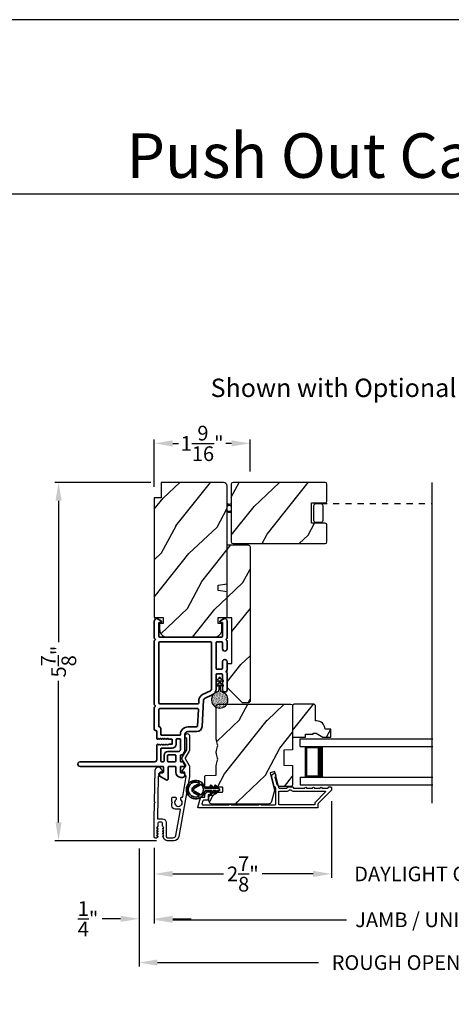
# Model space of a CAD drawing. Extents: x 0 to 102, y 0 to 44.
# Drawn here: x 17 to 24, y 28 to 44 of the extents above; entities that cross this region are included whole.
import ezdxf
from ezdxf.enums import TextEntityAlignment as Align

# ---------------------------------------------------------------- set-up
doc = ezdxf.new("R2010")
doc.units = 0
doc.header["$LTSCALE"] = 2
doc.header["$MEASUREMENT"] = 0
doc.header["$PDMODE"] = 3
doc.linetypes.add('HIDDEN', pattern=[0.075, 0.05, -0.025])
doc.layers.get('0').update_dxf_attribs({"linetype": 'CONTINUOUS'})
doc.layers.get('DEFPOINTS').update_dxf_attribs({"color": 3, "linetype": 'CONTINUOUS'})
doc.layers.add('Dim', color=7, linetype='CONTINUOUS')
doc.styles.add('Arial', font='arial.ttf')
doc.styles.get("Standard").update_dxf_attribs({"font": 'arial.ttf'})
doc.dimstyles.get("Standard").update_dxf_attribs({"dimtxt": 0.24, "dimasz": 0.3, "dimexe": 0.0625, "dimexo": 0.18, "dimgap": 0.09, "dimtad": 0, "dimdec": 4, "dimzin": 0, "dimdsep": 46, "dimlunit": 4, "dimtxsty": 'Standard', "dimcen": 0, "dimadec": 5, "dimazin": 0, "dimtfac": 1, "dimtdec": 4, "dimtofl": 0, "dimtmove": 0, "dimatfit": 3, "dimfxl": 1, "dimtolj": 1, "dimtzin": 0, "dimarcsym": 0})
pattern_1 = [(61.8699, (-203.93996, -39.13203), (-1.87368671, -3.08047044), [0.5, -4.5]), (51.5651, (-204.61053, -39.1137), (0.4836882, 1.3289269), [1.118034, -1.118034]), (43.4349, (-204.82184, -38.66055), (1.3899984, 1.75154305), [0.632456, -2.529822])]

# ---------------------------------------------------------------- blocks, each defined once
blk = doc.blocks.new('A$C670A160E')
h = blk.add_hatch()
h.set_pattern_fill('AR-SAND', color=256, scale=0.01, angle=90)
h.set_pattern_definition([(127.5, (9.122958, -27.001731), (-0.019268238, -0.000629934), [0, -0.0152, 0, -0.017, 0, -0.01625]), (97.5, (9.122958, -27.00173), (-0.02822146, 0.017697767), [0, -0.0082, 0, -0.0137, 0, -0.00525]), (57.5, (9.122958, -27.01403), (-5.6591e-05, 0.031141419), [0, -0.005, 0, -0.018, 0, -0.0235]), (47.5, (9.122958, -27.01403), (-0.008776756, 0.030061266), [0, -0.0025, 0, -0.0118, 0, -0.0135])])
edge = h.paths.add_edge_path()
edge.add_arc((0.135, 0.135), 0.135, 98.4528, 441.5472)
edge.add_arc((0.135, 0.145), 0.126, 440.9231, 459.0769)
for p, q in [((0.121, 0.487), (0.121, 0.476)), ((0.15, 0.476), (0.15, 0.487)), ((0.121, 0.476), (0.078, 0.452)), ((0.121, 0.401), (0.078, 0.376)), ((0.089, 0.433), (0.121, 0.452)), ((0.089, 0.358), (0.121, 0.377)), ((0.121, 0.452), (0.121, 0.401)), ((0.121, 0.377), (0.121, 0.29)), ((0.193, 0.452), (0.15, 0.476)), ((0.15, 0.452), (0.182, 0.433)), ((0.15, 0.401), (0.15, 0.452)), ((0.193, 0.376), (0.15, 0.401)), ((0.15, 0.377), (0.182, 0.358)), ((0.15, 0.29), (0.15, 0.377)), ((0.116, 0.281), (0.116, 0.269)), ((0.119, 0.286), (0.117, 0.285)), ((0.154, 0.285), (0.152, 0.286)), ((0.155, 0.269), (0.155, 0.281))]:
    blk.add_line(p, q)
for centre, radius, start, end in [((0.135, 0.487), 0.0145, 359.9996, 180.0004), ((0.083, 0.443), 0.0105, 119.9976, 300.0025), ((0.083, 0.367), 0.0105, 119.9976, 300.0026), ((0.188, 0.443), 0.0105, 239.9975, 60.0024), ((0.188, 0.367), 0.0105, 239.9974, 60.0024), ((0.135, 0.135), 0.135, 98.4528, 81.5472), ((0.121, 0.281), 0.00501, 129.9935, 180.0124), ((0.116, 0.29), 0.00502, 310.0501, 359.9566), ((0.155, 0.29), 0.00501, 179.9884, 230.0049), ((0.15, 0.281), 0.00501, 359.9876, 50.0065)]:
    blk.add_arc(centre, radius, start, end)
blk = doc.blocks.new('A$C718876F9')
at = {"color": 7, "linetype": 'Continuous', "lineweight": 35}
for points in [[(1.25, 1.182), (1.25, 0.831, 0.414206), (1.27, 0.811), (1.275, 0.811, -0.414217), (1.29, 0.796), (1.29, 0.681, 0.414244), (1.305, 0.666), (1.307, 0.666), (1.322, 0.681), (1.337, 0.666), (1.351, 0.681), (1.366, 0.666), (1.381, 0.681), (1.396, 0.666), (1.411, 0.681), (1.426, 0.666), (1.44, 0.681), (1.455, 0.666), (1.47, 0.681), (1.485, 0.666), (1.54, 0.666), (1.54, 0.586), (1.485, 0.586), (1.47, 0.571), (1.455, 0.586), (1.44, 0.571), (1.426, 0.586), (1.411, 0.571), (1.396, 0.586), (1.381, 0.571), (1.366, 0.586), (1.351, 0.571), (1.337, 0.586), (1.322, 0.571), (1.307, 0.586), (1.305, 0.586, 0.414244), (1.29, 0.571), (1.29, 0.329, -0.414206), (1.26, 0.299), (0.037, 0.299, 1.000014), (0.037, 0.224), (1.385, 0.224, -0.414217), (1.4, 0.209), (1.4, 0.134, -0.414214), (1.385, 0.119), (1.355, 0.119, 0.767322), (1.34, 0.063), (1.445, 0.003, 0.577345), (1.475, 0.02), (1.475, 0.209, -0.414217), (1.49, 0.224), (1.585, 0.224, -0.414217), (1.6, 0.209), (1.6, 0.129, 0.414211), (1.685, 0.044), (1.71, 0.044, 0.414203), (1.75, 0.084), (1.75, 0.089, 0.414206), (1.72, 0.119), (1.69, 0.119, -0.414214), (1.675, 0.134), (1.675, 0.209, -0.414217), (1.69, 0.224), (1.74, 0.224, 0.414198), (1.75, 0.234), (1.75, 0.238, 0.140562), (1.745, 0.254), (1.722, 0.292, 0.258606), (1.709, 0.299), (1.69, 0.299, -0.414207), (1.675, 0.314), (1.675, 0.399, -0.414214), (1.69, 0.414), (1.709, 0.414, 0.258588), (1.722, 0.421), (1.745, 0.459, 0.140562), (1.75, 0.475), (1.75, 0.744, -0.414222), (1.8, 0.794), (1.945, 0.794, 0.398127), (2.03, 0.875), (2.054, 1.305, -0.276546), (2.071, 1.331), (2.197, 1.39, 0.291473), (2.258, 1.485), (2.258, 1.72, -0.414242), (2.273, 1.735), (2.348, 1.735, -0.414203), (2.363, 1.72), (2.363, 1.47, 0.414208), (2.393, 1.44), (2.408, 1.44, 0.414227), (2.438, 1.47), (2.438, 1.746, 0.267976), (2.43, 1.759, -0.57734), (2.43, 1.785, 0.267976), (2.438, 1.798), (2.438, 1.934, 1.000003), (2.363, 1.934), (2.363, 1.825, -0.414203), (2.348, 1.81), (2.273, 1.81, -0.414242), (2.258, 1.825), (2.258, 2.244, -0.414241), (2.273, 2.259), (2.348, 2.259, -0.414202), (2.363, 2.244), (2.363, 2.144, 1.000003), (2.438, 2.144), (2.438, 2.27, 0.267978), (2.43, 2.283, -0.577339), (2.43, 2.309, 0.267978), (2.438, 2.322), (2.438, 2.597, 0.606819), (2.375, 2.63), (2.322, 2.593, 0.733246), (2.328, 2.575), (2.358, 2.575, -0.414248), (2.363, 2.57), (2.363, 2.349, -0.414201), (2.348, 2.334), (1.34, 2.334, -0.414213), (1.325, 2.349), (1.325, 2.57, -0.414132), (1.33, 2.575), (1.36, 2.575, 0.733247), (1.366, 2.593), (1.313, 2.63, 0.606817), (1.25, 2.597), (1.25, 2.322, 0.267911), (1.257, 2.309, -0.577339), (1.257, 2.283, 0.26791), (1.25, 2.27), (1.25, 1.234, 0.267909), (1.257, 1.221, -0.57734), (1.257, 1.195, 0.267913)], [(1.97, 1.154, 0.430499), (1.955, 1.17), (1.34, 1.17, 0.414217), (1.325, 1.155), (1.325, 0.871, -0.414226), (1.355, 0.841), (1.355, 0.746, 0.414217), (1.37, 0.731), (1.66, 0.731, 0.410198), (1.675, 0.746, -0.410178), (1.8, 0.869), (1.94, 0.869, 0.398129), (1.955, 0.883)]]:
    blk.add_lwpolyline(points, format="xyb", close=True, dxfattribs=at)
for points in [[(2.183, 2.244, 0.414202), (2.168, 2.259), (1.34, 2.259, 0.414213), (1.325, 2.244), (1.325, 1.26, 0.414212), (1.34, 1.245), (1.961, 1.245, 0.398117), (1.976, 1.259), (1.979, 1.309, -0.276548), (2.039, 1.399), (2.166, 1.458, 0.291483), (2.183, 1.485), (2.183, 2.244)], [(1.37, 0.299), (1.395, 0.299, 0.414234), (1.41, 0.314), (1.41, 0.404, -0.41421), (1.475, 0.469), (1.655, 0.469, 0.258596), (1.668, 0.476), (1.673, 0.485, 0.140599), (1.675, 0.492), (1.675, 0.661, 0.414195), (1.66, 0.676), (1.62, 0.676, 0.414234), (1.605, 0.661), (1.605, 0.586, -0.41421), (1.54, 0.521), (1.37, 0.521, 0.414217), (1.355, 0.506), (1.355, 0.314, 0.414207), (1.37, 0.299)], [(1.585, 0.414), (1.48, 0.414, 0.414214), (1.465, 0.399), (1.465, 0.314, 0.414207), (1.48, 0.299), (1.585, 0.299, 0.414207), (1.6, 0.314), (1.6, 0.399, 0.414214), (1.585, 0.414)]]:
    blk.add_lwpolyline(points, format="xyb", dxfattribs=at)
blk.add_blockref('A$C670A160E', (2.183, 1.176))
blk = doc.blocks.new('*D365')
at = {"layer": 'DEFPOINTS', "color": 0, "transparency": 16777216}
for p in [(19.555, 36.443), (17.866, 30.59), (19.643, 30.59)]:
    blk.add_point(p, dxfattribs=at)
at = {"layer": 'Dim', "color": 0, "lineweight": -2, "transparency": 16777216}
for p, q in [((19.375, 36.443), (17.804, 36.443)), ((17.866, 36.143), (17.866, 33.832)), ((17.866, 30.89), (17.866, 33.202)), ((19.463, 30.59), (17.804, 30.59))]:
    blk.add_line(p, q, dxfattribs=at)
at = {"layer": 'Dim', "color": 0, "transparency": 16777216}
for points in [[(17.816, 36.143), (17.916, 36.143), (17.866, 36.443)], [(17.816, 30.89), (17.916, 30.89), (17.866, 30.59)]]:
    blk.add_solid(points, dxfattribs=at)
at = {"layer": 'Dim', "color": 0, "transparency": 16777216, "insert": (17.866, 33.517), "char_height": 0.24, "attachment_point": 5, "rotation": 90}
blk.add_mtext('\\A1;5{\\H1x;\\S7/8;}"', dxfattribs=at)
blk = doc.blocks.new('*D366')
at = {"layer": 'DEFPOINTS', "color": 0, "transparency": 16777216}
for p in [(22.322, 31.418), (19.43, 30.653), (22.322, 30.049)]:
    blk.add_point(p, dxfattribs=at)
at = {"layer": 'Dim', "color": 0, "lineweight": -2, "transparency": 16777216}
for p, q in [((22.322, 31.238), (22.322, 29.986)), ((19.43, 30.473), (19.43, 29.986)), ((19.73, 30.049), (20.559, 30.049)), ((22.022, 30.049), (21.193, 30.049))]:
    blk.add_line(p, q, dxfattribs=at)
at = {"layer": 'Dim', "color": 0, "transparency": 16777216}
for points in [[(19.73, 30.099), (19.73, 29.999), (19.43, 30.049)], [(22.022, 30.099), (22.022, 29.999), (22.322, 30.049)]]:
    blk.add_solid(points, dxfattribs=at)
at = {"layer": 'Dim', "color": 0, "transparency": 16777216, "insert": (20.876, 30.049), "char_height": 0.24, "attachment_point": 5}
blk.add_mtext('\\A1;2{\\H1x;\\S7/8;}"', dxfattribs=at)
blk = doc.blocks.new('*D368')
at = {"layer": 'DEFPOINTS', "color": 0, "transparency": 16777216}
for p in [(22.322, 31.418), (26.11, 31.418), (26.11, 30.049)]:
    blk.add_point(p, dxfattribs=at)
at = {"layer": 'Dim', "color": 0, "lineweight": -2, "transparency": 16777216}
for p, q in [((22.322, 31.238), (22.322, 29.986)), ((26.11, 31.238), (26.11, 29.986)), ((22.022, 30.049), (21.722, 30.049)), ((26.41, 30.049), (26.71, 30.049))]:
    blk.add_line(p, q, dxfattribs=at)
at = {"layer": 'Dim', "color": 0, "transparency": 16777216}
for points in [[(22.022, 30.099), (22.022, 29.999), (22.322, 30.049)], [(26.41, 30.099), (26.41, 29.999), (26.11, 30.049)]]:
    blk.add_solid(points, dxfattribs=at)
at = {"layer": 'Dim', "color": 0, "transparency": 16777216, "insert": (24.216, 30.049), "char_height": 0.24, "attachment_point": 5}
blk.add_mtext('\\A1;DAYLIGHT OPENING', dxfattribs=at)
blk = doc.blocks.new('*D369')
at = {"layer": 'DEFPOINTS', "color": 0, "transparency": 16777216}
for p in [(19.43, 30.653), (29.002, 30.653), (29.002, 29.3)]:
    blk.add_point(p, dxfattribs=at)
at = {"layer": 'Dim', "color": 0, "lineweight": -2, "transparency": 16777216}
for p, q in [((19.43, 30.473), (19.43, 29.238)), ((29.002, 30.473), (29.002, 29.238)), ((19.73, 29.3), (22.57, 29.3)), ((28.702, 29.3), (25.862, 29.3))]:
    blk.add_line(p, q, dxfattribs=at)
at = {"layer": 'Dim', "color": 0, "transparency": 16777216}
for points in [[(19.73, 29.35), (19.73, 29.25), (19.43, 29.3)], [(28.702, 29.35), (28.702, 29.25), (29.002, 29.3)]]:
    blk.add_solid(points, dxfattribs=at)
at = {"layer": 'Dim', "color": 0, "transparency": 16777216, "insert": (24.216, 29.3), "char_height": 0.24, "attachment_point": 5}
blk.add_mtext('\\A1;JAMB / UNIT WIDTH', dxfattribs=at)
blk = doc.blocks.new('*D370')
at = {"layer": 'DEFPOINTS', "color": 0, "transparency": 16777216}
for p in [(19.18, 30.645), (19.43, 30.653), (19.18, 29.316)]:
    blk.add_point(p, dxfattribs=at)
at = {"layer": 'Dim', "color": 0, "lineweight": -2, "transparency": 16777216}
for p, q in [((19.18, 30.465), (19.18, 29.254)), ((19.43, 30.473), (19.43, 29.254)), ((18.88, 29.316), (18.58, 29.316)), ((19.73, 29.316), (20.03, 29.316))]:
    blk.add_line(p, q, dxfattribs=at)
at = {"layer": 'Dim', "color": 0, "transparency": 16777216}
for points in [[(18.88, 29.366), (18.88, 29.266), (19.18, 29.316)], [(19.73, 29.366), (19.73, 29.266), (19.43, 29.316)]]:
    blk.add_solid(points, dxfattribs=at)
at = {"layer": 'Dim', "color": 0, "transparency": 16777216, "insert": (18.347, 29.316), "char_height": 0.24, "attachment_point": 5}
blk.add_mtext('\\A1;{\\H1x;\\S1/4;}"', dxfattribs=at)
blk = doc.blocks.new('*D372')
at = {"layer": 'DEFPOINTS', "color": 0, "transparency": 16777216}
for p in [(29.252, 30.791), (19.18, 30.645), (29.252, 28.601)]:
    blk.add_point(p, dxfattribs=at)
at = {"layer": 'Dim', "color": 0, "lineweight": -2, "transparency": 16777216}
for p, q in [((29.252, 30.611), (29.252, 28.538)), ((19.18, 30.465), (19.18, 28.538)), ((19.48, 28.601), (22.113, 28.601)), ((28.952, 28.601), (26.319, 28.601))]:
    blk.add_line(p, q, dxfattribs=at)
at = {"layer": 'Dim', "color": 0, "transparency": 16777216}
for points in [[(19.48, 28.651), (19.48, 28.551), (19.18, 28.601)], [(28.952, 28.651), (28.952, 28.551), (29.252, 28.601)]]:
    blk.add_solid(points, dxfattribs=at)
at = {"layer": 'Dim', "color": 0, "transparency": 16777216, "insert": (24.216, 28.601), "char_height": 0.24, "attachment_point": 5}
blk.add_mtext('\\A1;ROUGH OPENING WIDTH', dxfattribs=at)
blk = doc.blocks.new('*D374')
at = {"layer": 'DEFPOINTS', "color": 0, "transparency": 16777216}
for p in [(20.993, 37.08), (20.993, 36.441), (19.43, 36.193)]:
    blk.add_point(p, dxfattribs=at)
at = {"layer": 'Dim', "color": 0, "lineweight": -2, "transparency": 16777216}
for p, q in [((19.43, 36.373), (19.43, 37.142)), ((19.73, 37.08), (19.826, 37.08)), ((20.693, 37.08), (20.597, 37.08)), ((20.993, 36.621), (20.993, 37.142))]:
    blk.add_line(p, q, dxfattribs=at)
at = {"layer": 'Dim', "color": 0, "transparency": 16777216}
for points in [[(19.73, 37.13), (19.73, 37.03), (19.43, 37.08)], [(20.693, 37.13), (20.693, 37.03), (20.993, 37.08)]]:
    blk.add_solid(points, dxfattribs=at)
at = {"layer": 'Dim', "color": 0, "transparency": 16777216, "insert": (20.211, 37.08), "char_height": 0.24, "attachment_point": 5}
blk.add_mtext('\\A1;1{\\H1x;\\S9/16;}"', dxfattribs=at)
blk = doc.blocks.new('A$C696C202D')
for p, q in [((0, 0.75), (2.165, 0.75)), ((0, 0.625), (0, 0.75)), ((0, 0.625), (2.165, 0.625)), ((0.089, 0.125), (0.089, 0.625)), ((0.089, 0.625), (0.089, 0.625)), ((0.089, 0.625), (0.375, 0.625)), ((0, 0.125), (2.165, 0.125)), ((0, 0.125), (0, 0)), ((0.375, 0.125), (0.089, 0.125)), ((0, 0), (2.165, 0))]:
    blk.add_line(p, q)
for points, const_width in [([(0.33, 0.125), (0.33, 0.625)], 0.09), ([(0.089, 0.61), (0.33, 0.61)], 0.03), ([(0.104, 0.14), (0.104, 0.61)], 0.03), ([(0.089, 0.14), (0.33, 0.14)], 0.03)]:
    blk.add_lwpolyline(points, dxfattribs=dict(const_width=const_width))
blk = doc.blocks.new('A$Cafdcb3b8')
at = {"color": 7, "linetype": 'Continuous', "lineweight": 35}
for points in [[(0.132, 0.128), (0.092, 0.152, 0.999978), (0.082, 0.134), (0.132, 0.105), (0.132, 0.058), (0.092, 0.081, 1.000037), (0.082, 0.064), (0.132, 0.035), (0.132, 0.017, 1.000004), (0.167, 0.017), (0.167, 0.035), (0.218, 0.064, 1.000039), (0.208, 0.081), (0.167, 0.058), (0.167, 0.105), (0.218, 0.134, 0.999981), (0.208, 0.152), (0.167, 0.128), (0.167, 0.233, -0.364455), (0.176, 0.242, 11.544322), (0.124, 0.242, -0.364437), (0.132, 0.233)], [(0.265, 0.342, 1.497261), (0.035, 0.342, 0.621751), (0.052, 0.341), (0.098, 0.42, -0.577337), (0.202, 0.42), (0.247, 0.341, 0.621751)], [(0.236, 0.31, -0.351505), (0.234, 0.298, -0.389138), (0.065, 0.298, -0.351505), (0.064, 0.31), (0.12, 0.408, -0.577347), (0.18, 0.408)]]:
    blk.add_lwpolyline(points, format="xyb", close=True, dxfattribs=at)
blk = doc.blocks.new('A$Cf1b8ab53')
for p, q in [((0.063, 0.129), (0.028, 0.142)), ((0.028, 0.116), (0.097, 0.142)), ((0.028, 0.032), (0.038, 0.023)), ((0.053, 0.001), (0.028, 0.005)), ((0.038, 0.023), (0.055, 0.017)), ((0.072, 0.001), (0.097, 0.005))]:
    blk.add_line(p, q)
for radius, start, end in [(0.0465, 41.5729, 138.4271), (0.0628, 261.2622, 303.6679), (0.0465, 260.8295, 318.4271)]:
    blk.add_arc((0.063, 0.063), radius, start, end)

msp = doc.modelspace()

# ---------------------------------------------------------------- hatches: boundary and pattern name
h = msp.add_hatch()
h.set_pattern_fill('WOOD2', color=256, angle=205, style=0)
h.set_pattern_definition(pattern_1)
edge = h.paths.add_edge_path()
edge.add_line((20.55784, 36.44328), (19.53984, 36.44328))
edge.add_line((19.53984, 36.44328), (19.53984, 36.19328))
edge.add_line((19.53984, 36.19328), (19.42984, 36.19328))
edge.add_line((19.42984, 36.19328), (19.42984, 34.23628))
edge.add_line((19.42984, 34.23628), (19.57484, 34.23628))
edge.add_line((19.57484, 34.23628), (19.57484, 34.13628))
edge.add_line((19.57484, 34.13628), (19.51484, 34.13628))
edge.add_line((19.51484, 34.13628), (19.51484, 34.04028))
edge.add_arc((19.63984, 34.04028), 0.125, 180, 270)
edge.add_line((19.63984, 33.91528), (20.40784, 33.91528))
edge.add_arc((20.40784, 34.04028), 0.125, 270, 360)
edge.add_line((20.53284, 34.04028), (20.53284, 34.13628))
edge.add_line((20.53284, 34.13628), (20.47284, 34.13628))
edge.add_line((20.47284, 34.13628), (20.47284, 34.23628))
edge.add_line((20.47284, 34.23628), (20.61784, 34.23628))
edge.add_line((20.61784, 34.23628), (20.61784, 34.65428))
edge.add_line((20.61784, 34.65428), (20.47284, 34.67985))
edge.add_line((20.47284, 34.67985), (20.47284, 34.76252))
edge.add_line((20.47284, 34.76252), (20.61784, 34.78808))
edge.add_line((20.61784, 34.78808), (20.61784, 36.38328))
edge.add_arc((20.55784, 36.38328), 0.06, 360, 450)
h = msp.add_hatch()
h.set_pattern_fill('WOOD2', color=256, angle=205, style=0, pattern_type=2)
h.set_pattern_definition([(61.8699, (788.69919, 262.9247), (-1.87368671, -3.080470436), [0.5, -4.5]), (51.5651, (788.0286, 262.94303), (0.4836882, 1.32892688), [1.118034, -1.118034]), (43.4349, (787.8173, 263.3962), (1.38999838, 1.75154305), [0.632456, -2.529822])])
edge = h.paths.add_edge_path()
edge.add_line((21.99892, 36.10778), (22.21892, 36.10778))
edge.add_arc((22.21892, 36.13778), 0.03, 270, 360)
edge.add_line((22.24892, 36.13778), (22.24892, 36.41278))
edge.add_arc((22.21892, 36.41278), 0.03, 360, 450)
edge.add_line((22.21892, 36.44278), (20.71642, 36.44278))
edge.add_arc((20.71642, 36.41278), 0.03, 90, 180)
edge.add_line((20.68642, 36.41278), (20.68642, 35.47278))
edge.add_arc((20.71642, 35.47278), 0.03, 180, 270)
edge.add_line((20.71642, 35.44278), (22.21892, 35.44278))
edge.add_arc((22.21892, 35.47278), 0.03, 270, 360)
edge.add_line((22.24892, 35.47278), (22.24892, 35.74778))
edge.add_arc((22.21892, 35.74778), 0.03, 0, 90)
edge.add_line((22.21892, 35.77778), (21.99892, 35.77778))
edge.add_line((21.99892, 35.77778), (21.99892, 36.10778))
h = msp.add_hatch()
h.set_pattern_fill('WOOD2', color=256, angle=205, style=0)
h.set_pattern_definition(pattern_1)
h.paths.add_polyline_path([(20.61784, 35.42128), (20.61784, 34.23328), (20.69784, 34.23328), (20.69784, 33.48328), (20.61784, 33.48328), (20.61784, 33.09328), (20.86784, 32.84328), (20.97284, 32.84328), (20.99284, 32.86328), (20.99284, 35.39128, 0.4142428), (20.96284, 35.42128)])
h = msp.add_hatch()
h.set_pattern_fill('WOOD2', color=256, angle=205, style=0)
h.set_pattern_definition([(61.8699, (-203.9324, -39.1355), (-1.87368671, -3.08047044), [0.5, -4.5]), (51.5651, (-204.60297, -39.1172), (0.4836882, 1.3289269), [1.118034, -1.118034]), (43.4349, (-204.81428, -38.66403), (1.3899984, 1.75154305), [0.632456, -2.529822])])
edge = h.paths.add_edge_path()
edge.add_arc((20.3804, 31.24785), 0.06, 180.000744, 269.999256, ccw=False)
edge.add_line((20.3204, 31.24784), (20.3204, 31.30625))
edge.add_arc((20.3504, 31.30625), 0.03, 91.998781, 180.000628, ccw=False)
edge.add_line((20.34935, 31.33623), (20.39575, 31.33785))
edge.add_arc((20.3954, 31.34784), 0.01, 272.003309, 360.000141)
edge.add_line((20.4054, 31.34784), (20.4054, 31.37684))
edge.add_arc((20.4154, 31.37684), 0.01, 90.001058, 179.998942, ccw=False)
edge.add_line((20.4154, 31.38684), (20.5404, 31.38684))
edge.add_arc((20.5404, 31.39684), 0.01, 269.998681, 360.003)
edge.add_line((20.5504, 31.39684), (20.5504, 31.45484))
edge.add_arc((20.5404, 31.45485), 0.01, 359.997, 450.001319)
edge.add_line((20.5404, 31.46484), (20.2674, 31.46484))
edge.add_arc((20.2674, 31.47484), 0.01, 179.997001, 270.001319, ccw=False)
edge.add_line((20.2574, 31.47484), (20.2574, 31.64407))
edge.add_arc((20.2674, 31.64407), 0.01, 92.003309, 179.9993, ccw=False)
edge.add_line((20.26705, 31.65406), (20.43275, 31.65985))
edge.add_arc((20.4324, 31.66984), 0.01, 272.003309, 359.9993)
edge.add_line((20.4424, 31.66984), (20.4424, 31.82667))
edge.add_arc((20.5024, 31.82667), 0.06, 164.47629, 180.000291, ccw=False)
edge.add_line((20.44459, 31.84272), (20.46294, 31.90879))
edge.add_arc((20.40513, 31.92484), 0.06, 344.47658, 375.52342)
edge.add_line((20.46294, 31.9409), (20.44459, 32.00696))
edge.add_arc((20.5024, 32.02302), 0.06, 179.999709, 195.52371, ccw=False)
edge.add_line((20.4424, 32.02302), (20.4424, 32.04956))
edge.add_arc((20.50238, 32.04956), 0.05998, 164.49638, 180.002195, ccw=False)
edge.add_line((20.44458, 32.06559), (20.46295, 32.13181))
edge.add_arc((20.40513, 32.14784), 0.05999, 344.498575, 375.501425)
edge.add_line((20.46295, 32.16388), (20.44458, 32.2301))
edge.add_arc((20.50238, 32.24613), 0.05998, 179.997805, 195.50362, ccw=False)
edge.add_line((20.4424, 32.24613), (20.4424, 32.79284))
edge.add_arc((20.4724, 32.79284), 0.03, 90.000505, 179.999355, ccw=False)
edge.add_line((20.4724, 32.82284), (21.6574, 32.82284))
edge.add_arc((21.6574, 32.79284), 0.03, 0.000645, 89.999495, ccw=False)
edge.add_line((21.6874, 32.79284), (21.6874, 32.07791))
edge.add_line((21.6874, 32.07791), (21.5424, 32.07284))
edge.add_line((21.5424, 32.07284), (21.5424, 31.82284))
edge.add_line((21.5424, 31.82284), (21.6874, 31.81778))
edge.add_line((21.6874, 31.81778), (21.6874, 31.50684))
edge.add_arc((21.6574, 31.50684), 0.03, 270.001222, 359.998778, ccw=False)
edge.add_line((21.6574, 31.47684), (21.45598, 31.47684))
edge.add_line((21.45598, 31.47684), (21.39988, 31.71984))
edge.add_line((21.39988, 31.71984), (21.32388, 31.7023))
edge.add_line((21.32388, 31.7023), (21.3914, 31.40984))
edge.add_line((21.3914, 31.40984), (21.34383, 31.23232))
edge.add_arc((21.28588, 31.24784), 0.06, 269.99932, 345.000705, ccw=False)
edge.add_line((21.28588, 31.18784), (20.3804, 31.18784))
h = msp.add_hatch()
h.set_pattern_fill('WOOD2', color=256, angle=205, style=0)
h.set_pattern_definition([(61.8699, (-203.9324, -39.1055), (-1.87368671, -3.08047044), [0.5, -4.5]), (51.5651, (-204.60297, -39.0872), (0.4836882, 1.3289269), [1.118034, -1.118034]), (43.4349, (-204.81428, -38.63403), (1.3899984, 1.75154305), [0.632456, -2.529822])])
edge = h.paths.add_edge_path()
edge.add_line((22.0424, 32.82184), (22.0624, 32.80134))
edge.add_line((22.0624, 32.80134), (22.0624, 32.54734))
edge.add_line((22.0624, 32.54734), (22.07849, 32.54784))
edge.add_arc((22.07849, 32.40784), 0.14, 2.046713, 90, ccw=False)
edge.add_line((22.2184, 32.41284), (22.3124, 32.41284))
edge.add_line((22.3124, 32.41284), (22.3124, 32.28284))
edge.add_line((22.3124, 32.28284), (22.17952, 32.28284))
edge.add_line((22.17952, 32.28284), (22.0704, 32.34584))
edge.add_line((22.0704, 32.34584), (22.0234, 32.34584))
edge.add_line((22.0234, 32.34584), (22.0234, 32.32984))
edge.add_line((22.0234, 32.32984), (21.8984, 32.32984))
edge.add_line((21.8984, 32.32984), (21.8984, 32.28284))
edge.add_line((21.8984, 32.28284), (21.8124, 32.28284))
edge.add_line((21.8124, 32.28284), (21.6874, 32.28284))
edge.add_line((21.6874, 32.28284), (21.6874, 32.80184))
edge.add_line((21.6874, 32.80184), (21.7074, 32.82184))
edge.add_line((21.7074, 32.82184), (22.0424, 32.82184))

# ---------------------------------------------------------------- linework, layer by layer
for p, q in [((32.63307, 41.15009), (1.72875, 41.15009)), ((23.96979, 31.2049), (23.96979, 36.44127))]:
    msp.add_line(p, q)
at = {"linetype": 'HIDDEN'}
msp.add_line((22.15017, 36.09778), (23.96979, 36.09778), dxfattribs=at)
msp.add_lwpolyline([(0, 44.00001), (0, 0), (34.00001, 0), (34.00001, 44.00001)], close=True)
msp.add_lwpolyline([(20.55784, 36.44328), (19.53984, 36.44328), (19.53984, 36.19328), (19.42984, 36.19328), (19.42984, 34.23628), (19.57484, 34.23628), (19.57484, 34.13628), (19.51484, 34.13628), (19.51484, 34.04028, 0.41421356), (19.63984, 33.91528), (20.40784, 33.91528, 0.41421356), (20.53284, 34.04028), (20.53284, 34.13628), (20.47284, 34.13628), (20.47284, 34.23628), (20.61784, 34.23628), (20.61784, 34.65428), (20.47284, 34.67985), (20.47284, 34.76252), (20.61784, 34.78808), (20.61784, 36.38328, 0.41421356), (20.55784, 36.44328)], format="xyb")
for points in [[(21.99892, 36.10778), (22.21892, 36.10778, 0.41421356), (22.24892, 36.13778), (22.24892, 36.41278, 0.41421356), (22.21892, 36.44278), (20.71642, 36.44278, 0.41421356), (20.68642, 36.41278), (20.68642, 35.47278, 0.41421356), (20.71642, 35.44278), (22.21892, 35.44278, 0.41421356), (22.24892, 35.47278), (22.24892, 35.74778, 0.41421356), (22.21892, 35.77778), (21.99892, 35.77778)], [(22.15017, 35.78778), (22.06767, 35.78778, -0.41421356), (22.03642, 35.81903), (22.03642, 36.06653, -0.41421356), (22.06767, 36.09778), (22.15017, 36.09778, -0.41421356), (22.18142, 36.06653), (22.18142, 35.81903, -0.41421356)], [(20.99284, 35.39128), (20.99284, 32.86328), (20.97284, 32.84328), (20.86784, 32.84328), (20.61784, 33.09328), (20.61784, 33.48328), (20.69784, 33.48328), (20.69784, 34.23328), (20.61784, 34.23328), (20.61784, 35.42128), (20.96284, 35.42128, -0.4142428)], [(20.3804, 31.18784, -0.41420596), (20.3204, 31.24784), (20.3204, 31.30625, -0.4040356), (20.34935, 31.33623), (20.39575, 31.33785, 0.40401014), (20.4054, 31.34784), (20.4054, 31.37684, -0.41420275), (20.4154, 31.38684), (20.5404, 31.38684, 0.41423564), (20.5504, 31.39684), (20.5504, 31.45484, 0.41423564), (20.5404, 31.46484), (20.2674, 31.46484, -0.41423564), (20.2574, 31.47484), (20.2574, 31.64407, -0.40400588), (20.26705, 31.65406), (20.43275, 31.65985, 0.40400588), (20.4424, 31.66984), (20.4424, 31.82667, -0.06784002), (20.44459, 31.84272), (20.46294, 31.90879, 0.1363022), (20.46294, 31.9409), (20.44459, 32.00696, -0.06784002), (20.4424, 32.02302), (20.4424, 32.04956, -0.0677603), (20.44458, 32.06559), (20.46295, 32.13181, 0.13610669), (20.46295, 32.16388), (20.44458, 32.2301, -0.0677603), (20.4424, 32.24613), (20.4424, 32.79284, -0.41420769), (20.4724, 32.82284), (21.6574, 32.82284, -0.41420769), (21.6874, 32.79284), (21.6874, 32.07791), (21.5424, 32.07284), (21.5424, 31.82284), (21.6874, 31.81778), (21.6874, 31.50684, -0.41420107), (21.6574, 31.47684), (21.45598, 31.47684), (21.39988, 31.71984), (21.32388, 31.7023), (21.3914, 31.40984), (21.34383, 31.23232, -0.339461), (21.28588, 31.18784)], [(21.6874, 32.80184), (21.6874, 32.28284), (21.8984, 32.28284), (21.8984, 32.32984), (22.0234, 32.32984), (22.0234, 32.34584), (22.0704, 32.34584), (22.17952, 32.28284), (22.3124, 32.28284), (22.3124, 32.41284), (22.2184, 32.41284, 0.40378915), (22.07849, 32.54784), (22.0624, 32.54734), (22.0624, 32.80134), (22.0424, 32.82184), (21.7074, 32.82184)], [(19.42987, 30.65449), (19.42987, 30.94628), (19.43403, 31.20519), (19.44419, 31.21519), (19.43435, 31.22519), (19.44263, 31.74121, -0.40951982), (19.49762, 31.79532), (19.5011, 31.79532, -0.25050833), (19.52605, 31.78199), (19.56416, 31.72494, -0.60481733), (19.55569, 31.70938), (19.52714, 31.70984, 0.41421356), (19.51698, 31.7), (19.5163, 31.65801, -0.41421356), (19.50614, 31.64817), (19.50115, 31.64825, 0.41421356), (19.49099, 31.63841), (19.48004, 30.95644, 0.41892293), (19.49004, 30.94628), (19.56487, 30.94628, -0.41421356), (19.62087, 30.89028), (19.62087, 30.66328, 0.41421356), (19.64387, 30.64028), (19.73854, 30.64028, 0.36397023), (19.78285, 30.67746), (19.85663, 31.09588, 0.46630766), (19.84678, 31.10762), (19.77155, 31.10762, -0.41421356), (19.71655, 31.16262), (19.71655, 31.20528), (19.72655, 31.21528), (19.71655, 31.22528), (19.71655, 31.29262, -0.41421356), (19.72655, 31.30262), (19.77521, 31.30262, -0.41421356), (19.78521, 31.29262), (19.78521, 31.26432, 2.86416244), (19.86321, 31.26432), (19.86321, 31.29262, -0.41421356), (19.87321, 31.30262), (19.88469, 31.30262, 0.36397023), (19.89454, 31.31088), (19.95214, 31.63754, 0.46630766), (19.94229, 31.64928), (19.93987, 31.64928, -0.41421356), (19.92987, 31.65928), (19.92987, 31.70128, 0.41421356), (19.91987, 31.71128), (19.89131, 31.71128, -0.60808674), (19.88314, 31.72704), (19.94366, 31.81279, 0.29248166), (19.94415, 31.82356), (19.89235, 31.91328, -0.26794919), (19.89235, 31.96328), (19.95853, 32.0779, 0.1316525), (19.95987, 32.0829), (19.95987, 32.25866, 0.3075529), (19.95355, 32.26795, -1.88830727), (20.00487, 32.30282), (20.00487, 32.08156, -0.1316525), (19.99817, 32.05656), (19.93277, 31.94328, 0.26794919), (19.93277, 31.93328), (19.99817, 31.81999, -0.1316525), (20.00487, 31.79499), (20.00487, 31.65782, -0.04366094), (20.00327, 31.63958), (19.83064, 30.66052, -0.36397023), (19.74693, 30.59028), (19.64315, 30.59028, -0.26794919), (19.58859, 30.62178), (19.56694, 30.65928, -0.57735027), (19.57387, 30.67128), (19.58426, 30.67128), (19.56694, 30.70128, -0.57735027), (19.57387, 30.71328), (19.58426, 30.71328), (19.56694, 30.74328, -0.57735027), (19.57387, 30.75528), (19.58426, 30.75528), (19.56694, 30.78528, -0.57735027), (19.57387, 30.79728), (19.58426, 30.79728), (19.56694, 30.82728, -0.1316525), (19.56587, 30.83128), (19.56587, 30.87628, 0.41421356), (19.54587, 30.89628), (19.50587, 30.89628, 0.41421356), (19.48587, 30.87628), (19.48587, 30.83128, -0.1316525), (19.4848, 30.82728), (19.46748, 30.79728), (19.47787, 30.79728, -0.57735027), (19.4848, 30.78528), (19.46748, 30.75528), (19.47787, 30.75528, -0.57735027), (19.4848, 30.74328), (19.46748, 30.71328), (19.47787, 30.71328, -0.57735027), (19.4848, 30.70128), (19.46748, 30.67128), (19.47787, 30.67128, -0.57735027), (19.4848, 30.65928), (19.47504, 30.64238, -0.76732699)], [(22.0924, 31.12784), (20.1524, 31.12784, -0.49314543), (20.14274, 31.14043), (20.18401, 31.29443, -0.33945426), (20.19367, 31.30184), (20.2474, 31.30184, 0.41421356), (20.2574, 31.31184), (20.2574, 31.33184, -0.41421356), (20.3174, 31.39184), (20.3674, 31.39184, -0.76732699), (20.3749, 31.36385), (20.3391, 31.34318, -0.1316525), (20.3341, 31.34184), (20.3174, 31.34184, 0.41421356), (20.3074, 31.33184), (20.3074, 31.26184, -0.41421356), (20.2974, 31.25184), (20.23203, 31.25184, 0.33945426), (20.22237, 31.24443), (20.2079, 31.19043, 0.49314543), (20.21756, 31.17784), (20.65041, 31.17784, -0.57735027), (20.68505, 31.17784), (21.13475, 31.17784, -0.57735027), (21.16939, 31.17784), (21.4024, 31.17784, 0.41421356), (21.4124, 31.18784), (21.4124, 31.43313, 0.05678412), (21.41214, 31.43538), (21.40626, 31.46088, 0.19891237), (21.40181, 31.46712), (21.38947, 31.47483, -0.19891237), (21.38502, 31.48106), (21.34969, 31.63409, -0.41421356), (21.38716, 31.69406), (21.39316, 31.69544, -0.41421356), (21.40515, 31.68795), (21.41415, 31.64897), (21.40815, 31.64759, 0.41421356), (21.40066, 31.6356), (21.42908, 31.51249, 0.19891237), (21.43353, 31.50626), (21.44587, 31.49854, -0.19891237), (21.45032, 31.49231), (21.45795, 31.45923, 0.34921563), (21.4677, 31.45148), (21.59303, 31.45148, 0.41421356), (21.60303, 31.46148), (21.60303, 31.46248, -0.41421356), (21.61303, 31.47248), (21.68738, 31.47248, -0.37039498), (21.69727, 31.464), (21.69727, 31.46148, 0.41421356), (21.70727, 31.45148), (21.8874, 31.45148, -1), (21.9174, 31.45148), (22.0124, 31.45148, -1), (22.0424, 31.45148), (22.1374, 31.45148, -1), (22.1674, 31.45148), (22.2624, 31.45148, 0.41421356), (22.2724, 31.46148), (22.2724, 31.46284, -0.41421356), (22.2824, 31.47284), (22.3124, 31.47284, -0.41421356), (22.3224, 31.46284), (22.3224, 31.41848, -0.19891237), (22.31947, 31.41141), (22.10533, 31.19727, 0.19891237), (22.1024, 31.1902), (22.1024, 31.13784, -0.41421356)], [(21.4624, 31.39148, -0.41421356), (21.4724, 31.40148), (21.59314, 31.40148, 0.21921663), (21.63874, 31.42248), (21.66167, 31.42248, 0.21921663), (21.70727, 31.40148), (22.21469, 31.40148, -0.66817864), (22.22176, 31.38441), (22.05533, 31.21798, 0.19891237), (22.0524, 31.21091), (22.0524, 31.18784, -0.41421356), (22.0424, 31.17784), (21.4724, 31.17784, -0.41421356), (21.4624, 31.18784)]]:
    msp.add_lwpolyline(points, format="xyb", close=True)

# ---------------------------------------------------------------- block references
for name, p in [('A$Cf1b8ab53', (20.58938, 35.95444)), ('A$C718876F9', (18.18008, 31.58153)), ('A$C696C202D', (21.8124, 31.50632))]:
    msp.add_blockref(name, p)
at = {"rotation": 90}
msp.add_blockref('A$Cafdcb3b8', (20.49755, 31.27592), dxfattribs=at)

# ---------------------------------------------------------------- texts
at = {"style": 'Arial'}
msp.add_text('Push Out Casement Windows', height=0.7272729, dxfattribs=at).set_placement((32.532, 41.41701), align=Align.RIGHT)
msp.add_text('Shown with Optional Wood Hinged Screen', height=0.3, dxfattribs=at).set_placement((20.34945, 37.83761))

# ---------------------------------------------------------------- dimensions: what is measured, and where the dimension line sits
at = {"layer": 'Dim'}
for base, p1, p2, picture, middle in [((20.99284, 37.07971), (19.42984, 36.19328), (20.99284, 36.44127), '*D374', (20.21134, 37.07971)), ((22.3224, 30.04867), (19.42992, 30.6529), (22.3224, 31.41848), '*D366', (20.87616, 30.04867))]:
    dim = msp.add_linear_dim(base=base, p1=p1, p2=p2, dimstyle='Standard', override={"dimpost": '\\X'}, dxfattribs=at)
    dim.commit()
    dim.dimension.update_dxf_attribs({"geometry": picture, "text_midpoint": middle})
dim = msp.add_linear_dim(base=(17.86648, 30.59028), p1=(19.55484, 36.44328), p2=(19.64315, 30.59028), angle=90, dimstyle='Standard', override={"dimpost": '\\X'}, dxfattribs=at)
dim.commit()
dim.dimension.update_dxf_attribs({"geometry": '*D365', "text_midpoint": (17.86648, 33.51678)})
for base, p1, p2, text, picture, middle in [((26.10992, 30.04867), (22.3224, 31.41848), (26.10992, 31.41848), 'DAYLIGHT OPENING', '*D368', (24.21616, 30.04867)), ((29.2524, 28.60078), (19.17992, 30.64491), (29.2524, 30.79078), 'ROUGH OPENING WIDTH', '*D372', (24.21616, 28.60078)), ((29.0024, 29.30047), (19.42992, 30.6529), (29.0024, 30.6529), 'JAMB / UNIT WIDTH', '*D369', (24.21616, 29.30047))]:
    dim = msp.add_linear_dim(base=base, p1=p1, p2=p2, text=text, dimstyle='Standard', override={"dimpost": '\\X'}, dxfattribs=at)
    dim.commit()
    dim.dimension.update_dxf_attribs({"geometry": picture, "text_midpoint": middle})
dim = msp.add_linear_dim(base=(19.17992, 29.31602), p1=(19.42992, 30.6529), p2=(19.17992, 30.64491), dimstyle='Standard', override={"dimpost": '\\X'}, dxfattribs=at)
dim.commit()
dim.dimension.update_dxf_attribs({"geometry": '*D370', "text_midpoint": (18.34725, 29.31602), "dimtype": 160})

doc.saveas('drawing.dxf')
